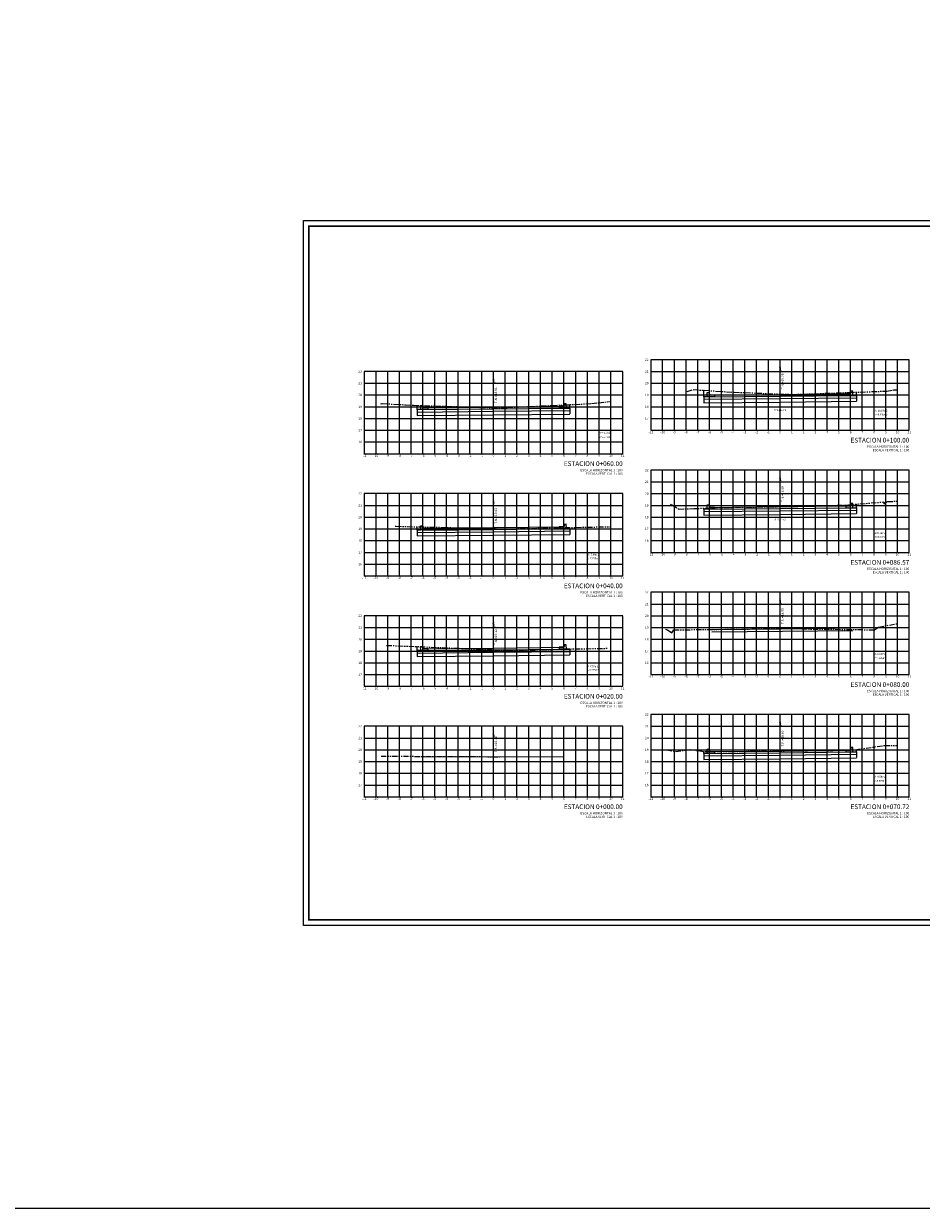
# Model space of a CAD drawing. Units: millimetres. Extents: x 781 to 4586, y 1609 to 2642.
# Drawn here: x 1182 to 1259, y 1609 to 1710 of the extents above; entities that cross this region are included whole.
import ezdxf
from ezdxf.enums import TextEntityAlignment as Align

# ---------------------------------------------------------------- set-up
doc = ezdxf.new("R2010")
doc.units = ezdxf.units.MM
doc.linetypes.add('CENTRO1', pattern=[0.44, 0.2, -0.08, 0.08, -0.08])
doc.linetypes.add('SECCION1', pattern=[0.895, 0.45, -0.095, 0.08, -0.095, 0.08, -0.095])
for name, color, linetype in [('BASE', 32, 'Continuous'), ('cuadro de datos', 73, 'Continuous'), ('CVL_LIN_CL', 6, 'CENTRO1'), ('CVL_PERFP', 1, 'Continuous'), ('CVL_RET', 8, 'Continuous'), ('CVL_SECP', 1, 'Continuous'), ('CVL_SECT', 2, 'SECCION1'), ('CVL_SECT_CUAD', 1, 'Continuous'), ('CVL_TX_SECT', 2, 'Continuous'), ('PATIN_GUAR', 4, 'Continuous'), ('SUB_B_R', 244, 'Continuous')]:
    doc.layers.add(name, color=color, linetype=linetype)
doc.styles.add('HUECA1', font='HUECA1.shx')
doc.styles.add('MONOTXT4', font='MONOTXT4.shx')

# ---------------------------------------------------------------- blocks, each defined once
blk = doc.blocks.new('PATINGUAR')
at = {"layer": 'BASE'}
for points in [[(1992.56, 905.79), (1992.26, 905.79)], [(1992.26, 905.79), (1992.26, 905.59)]]:
    blk.add_lwpolyline(points, dxfattribs=at)
at = {"layer": 'PATIN_GUAR'}
blk.add_lwpolyline([(1992.76, 905.95), (1993.16, 905.95), (1993.16, 905.79), (1992.76, 905.79), (1992.56, 905.79), (1992.56, 906.15), (1992.71, 906.15)], close=True, dxfattribs=at)
at = {"layer": 'SUB_B_R'}
blk.add_lwpolyline([(1992.26, 905.59), (1992.26, 905.29)], dxfattribs=at)
blk = doc.blocks.new('PATINGUAR2')
at = {"layer": 'BASE'}
for points in [[(2001.96, 905.79), (2002.26, 905.79)], [(2002.26, 905.79), (2002.26, 905.59)]]:
    blk.add_lwpolyline(points, dxfattribs=at)
at = {"layer": 'PATIN_GUAR'}
blk.add_lwpolyline([(2001.76, 905.95), (2001.36, 905.95), (2001.36, 905.79), (2001.76, 905.79), (2001.96, 905.79), (2001.96, 906.15), (2001.81, 906.15)], close=True, dxfattribs=at)
at = {"layer": 'SUB_B_R'}
blk.add_lwpolyline([(2002.26, 905.59), (2002.26, 905.29)], dxfattribs=at)

msp = doc.modelspace()

# ---------------------------------------------------------------- linework, layer by layer
at = {"color": 1}
msp.add_lwpolyline([(780.54483, 2641.92957), (780.54483, 1609.33498), (4585.76485, 1609.33498), (4585.76485, 2641.92957)], close=True, dxfattribs=at)
for points in [[(1206.27543, 1693.40411), (1296.27543, 1693.40411), (1296.27543, 1633.40411), (1206.27543, 1633.40411), (1206.27543, 1693.40411)], [(1240.34484, 1678.3865), (1240.33913, 1678.9571)], [(1253.34479, 1678.5165), (1253.34204, 1678.7915)], [(1228.94479, 1677.4365), (1228.94179, 1677.73565)], [(1215.94484, 1677.3065), (1215.94121, 1677.66922)], [(1240.34484, 1668.8278), (1240.34384, 1668.9278)], [(1253.34479, 1668.9578), (1253.34173, 1669.26296)], [(1215.94484, 1667.0565), (1215.94203, 1667.33746)], [(1228.94479, 1667.1865), (1228.9439, 1667.27515)], [(1215.94484, 1656.7965), (1215.94137, 1657.14322)], [(1240.3445, 1648.03979), (1240.34303, 1648.22455)], [(1253.34554, 1648.18829), (1253.3427, 1648.37868)]]:
    msp.add_lwpolyline(points)
msp.add_lwpolyline([(1228.04483, 1656.9175), (1228.94479, 1656.9265), (1228.9447, 1656.93502)], close=True)
at = {"layer": 'cuadro de datos', "const_width": 0.15254}
msp.add_lwpolyline([(1206.72078, 1633.87793), (1295.80161, 1633.87793), (1295.80161, 1692.93029), (1206.72078, 1692.93029)], close=True, dxfattribs=at)
at = {"layer": 'CVL_LIN_CL', "color": 6, "linetype": 'CENTRO1'}
for p, q in [((1246.84321, 1677.56149), (1246.84321, 1680.56149)), ((1222.44321, 1675.56149), (1222.44321, 1679.56149)), ((1246.84321, 1667.16149), (1246.84321, 1671.16149)), ((1222.44321, 1665.16149), (1222.44321, 1669.16149)), ((1246.84321, 1656.76149), (1246.84321, 1660.76149)), ((1222.44321, 1655.76149), (1222.44321, 1658.76149)), ((1246.84321, 1646.36149), (1246.84321, 1650.36149)), ((1222.44321, 1646.36149), (1222.44321, 1649.36149))]:
    msp.add_line(p, q, dxfattribs=at)
at = {"layer": 'CVL_PERFP'}
msp.add_lwpolyline([(1216.44321, 1647.79831), (1222.44321, 1647.76983), (1228.44321, 1647.80149)], dxfattribs=at)
at = {"layer": 'CVL_RET', "color": 8, "linetype": 'Continuous'}
for p, q in [((1236.84321, 1675.56149), (1236.84321, 1681.56149)), ((1237.84321, 1675.56149), (1237.84321, 1681.56149)), ((1238.84321, 1675.56149), (1238.84321, 1681.56149)), ((1239.84321, 1675.56149), (1239.84321, 1681.56149)), ((1240.84321, 1675.56149), (1240.84321, 1681.56149)), ((1241.84321, 1675.56149), (1241.84321, 1681.56149)), ((1242.84321, 1675.56149), (1242.84321, 1681.56149)), ((1243.84321, 1675.56149), (1243.84321, 1681.56149)), ((1244.84321, 1675.56149), (1244.84321, 1681.56149)), ((1245.84321, 1675.56149), (1245.84321, 1681.56149)), ((1246.84321, 1675.56149), (1246.84321, 1681.56149)), ((1247.84321, 1675.56149), (1247.84321, 1681.56149)), ((1248.84321, 1675.56149), (1248.84321, 1681.56149)), ((1249.84321, 1675.56149), (1249.84321, 1681.56149)), ((1250.84321, 1675.56149), (1250.84321, 1681.56149)), ((1251.84321, 1675.56149), (1251.84321, 1681.56149)), ((1252.84321, 1675.56149), (1252.84321, 1681.56149)), ((1253.84321, 1675.56149), (1253.84321, 1681.56149)), ((1254.84321, 1675.56149), (1254.84321, 1681.56149)), ((1255.84321, 1675.56149), (1255.84321, 1681.56149)), ((1256.84321, 1675.56149), (1256.84321, 1681.56149)), ((1212.44321, 1673.56149), (1212.44321, 1680.56149)), ((1213.44321, 1673.56149), (1213.44321, 1680.56149)), ((1214.44321, 1673.56149), (1214.44321, 1680.56149)), ((1215.44321, 1673.56149), (1215.44321, 1680.56149)), ((1216.44321, 1673.56149), (1216.44321, 1680.56149)), ((1217.44321, 1673.56149), (1217.44321, 1680.56149)), ((1218.44321, 1673.56149), (1218.44321, 1680.56149)), ((1219.44321, 1673.56149), (1219.44321, 1680.56149)), ((1220.44321, 1673.56149), (1220.44321, 1680.56149)), ((1221.44321, 1673.56149), (1221.44321, 1680.56149)), ((1222.44321, 1673.56149), (1222.44321, 1680.56149)), ((1223.44321, 1673.56149), (1223.44321, 1680.56149)), ((1224.44321, 1673.56149), (1224.44321, 1680.56149)), ((1225.44321, 1673.56149), (1225.44321, 1680.56149)), ((1226.44321, 1673.56149), (1226.44321, 1680.56149)), ((1227.44321, 1673.56149), (1227.44321, 1680.56149)), ((1228.44321, 1673.56149), (1228.44321, 1680.56149)), ((1229.44321, 1673.56149), (1229.44321, 1680.56149)), ((1230.44321, 1673.56149), (1230.44321, 1680.56149)), ((1231.44321, 1673.56149), (1231.44321, 1680.56149)), ((1232.44321, 1673.56149), (1232.44321, 1680.56149)), ((1235.84321, 1680.56149), (1257.84321, 1680.56149)), ((1211.44321, 1679.56149), (1233.44321, 1679.56149)), ((1235.84321, 1679.56149), (1257.84321, 1679.56149)), ((1211.44321, 1678.56149), (1233.44321, 1678.56149)), ((1235.84321, 1678.56149), (1257.84321, 1678.56149)), ((1211.44321, 1677.56149), (1233.44321, 1677.56149)), ((1235.84321, 1677.56149), (1257.84321, 1677.56149)), ((1211.44321, 1676.56149), (1233.44321, 1676.56149)), ((1235.84321, 1676.56149), (1257.84321, 1676.56149)), ((1211.44321, 1675.56149), (1233.44321, 1675.56149)), ((1211.44321, 1674.56149), (1233.44321, 1674.56149)), ((1236.84321, 1665.16149), (1236.84321, 1672.16149)), ((1237.84321, 1665.16149), (1237.84321, 1672.16149)), ((1238.84321, 1665.16149), (1238.84321, 1672.16149)), ((1239.84321, 1665.16149), (1239.84321, 1672.16149)), ((1240.84321, 1665.16149), (1240.84321, 1672.16149)), ((1241.84321, 1665.16149), (1241.84321, 1672.16149)), ((1242.84321, 1665.16149), (1242.84321, 1672.16149)), ((1243.84321, 1665.16149), (1243.84321, 1672.16149)), ((1244.84321, 1665.16149), (1244.84321, 1672.16149)), ((1245.84321, 1665.16149), (1245.84321, 1672.16149)), ((1246.84321, 1665.16149), (1246.84321, 1672.16149)), ((1247.84321, 1665.16149), (1247.84321, 1672.16149)), ((1248.84321, 1665.16149), (1248.84321, 1672.16149)), ((1249.84321, 1665.16149), (1249.84321, 1672.16149)), ((1250.84321, 1665.16149), (1250.84321, 1672.16149)), ((1251.84321, 1665.16149), (1251.84321, 1672.16149)), ((1252.84321, 1665.16149), (1252.84321, 1672.16149)), ((1253.84321, 1665.16149), (1253.84321, 1672.16149)), ((1254.84321, 1665.16149), (1254.84321, 1672.16149)), ((1255.84321, 1665.16149), (1255.84321, 1672.16149)), ((1256.84321, 1665.16149), (1256.84321, 1672.16149)), ((1235.84321, 1671.16149), (1257.84321, 1671.16149)), ((1212.44321, 1663.16149), (1212.44321, 1670.16149)), ((1213.44321, 1663.16149), (1213.44321, 1670.16149)), ((1214.44321, 1663.16149), (1214.44321, 1670.16149)), ((1215.44321, 1663.16149), (1215.44321, 1670.16149)), ((1216.44321, 1663.16149), (1216.44321, 1670.16149)), ((1217.44321, 1663.16149), (1217.44321, 1670.16149)), ((1218.44321, 1663.16149), (1218.44321, 1670.16149)), ((1219.44321, 1663.16149), (1219.44321, 1670.16149)), ((1220.44321, 1663.16149), (1220.44321, 1670.16149)), ((1221.44321, 1663.16149), (1221.44321, 1670.16149)), ((1222.44321, 1663.16149), (1222.44321, 1670.16149)), ((1223.44321, 1663.16149), (1223.44321, 1670.16149)), ((1224.44321, 1663.16149), (1224.44321, 1670.16149)), ((1225.44321, 1663.16149), (1225.44321, 1670.16149)), ((1226.44321, 1663.16149), (1226.44321, 1670.16149)), ((1227.44321, 1663.16149), (1227.44321, 1670.16149)), ((1228.44321, 1663.16149), (1228.44321, 1670.16149)), ((1229.44321, 1663.16149), (1229.44321, 1670.16149)), ((1230.44321, 1663.16149), (1230.44321, 1670.16149)), ((1231.44321, 1663.16149), (1231.44321, 1670.16149)), ((1232.44321, 1663.16149), (1232.44321, 1670.16149)), ((1235.84321, 1670.16149), (1257.84321, 1670.16149)), ((1211.44321, 1669.16149), (1233.44321, 1669.16149)), ((1235.84321, 1669.16149), (1257.84321, 1669.16149)), ((1211.44321, 1668.16149), (1233.44321, 1668.16149)), ((1235.84321, 1668.16149), (1257.84321, 1668.16149)), ((1211.44321, 1667.16149), (1233.44321, 1667.16149)), ((1235.84321, 1667.16149), (1257.84321, 1667.16149)), ((1211.44321, 1666.16149), (1233.44321, 1666.16149)), ((1235.84321, 1666.16149), (1257.84321, 1666.16149)), ((1211.44321, 1665.16149), (1233.44321, 1665.16149)), ((1211.44321, 1664.16149), (1233.44321, 1664.16149)), ((1236.84321, 1654.76149), (1236.84321, 1661.76149)), ((1237.84321, 1654.76149), (1237.84321, 1661.76149)), ((1238.84321, 1654.76149), (1238.84321, 1661.76149)), ((1239.84321, 1654.76149), (1239.84321, 1661.76149)), ((1240.84321, 1654.76149), (1240.84321, 1661.76149)), ((1241.84321, 1654.76149), (1241.84321, 1661.76149)), ((1242.84321, 1654.76149), (1242.84321, 1661.76149)), ((1243.84321, 1654.76149), (1243.84321, 1661.76149)), ((1244.84321, 1654.76149), (1244.84321, 1661.76149)), ((1245.84321, 1654.76149), (1245.84321, 1661.76149)), ((1246.84321, 1654.76149), (1246.84321, 1661.76149)), ((1247.84321, 1654.76149), (1247.84321, 1661.76149)), ((1248.84321, 1654.76149), (1248.84321, 1661.76149)), ((1249.84321, 1654.76149), (1249.84321, 1661.76149)), ((1250.84321, 1654.76149), (1250.84321, 1661.76149)), ((1251.84321, 1654.76149), (1251.84321, 1661.76149)), ((1252.84321, 1654.76149), (1252.84321, 1661.76149)), ((1253.84321, 1654.76149), (1253.84321, 1661.76149)), ((1254.84321, 1654.76149), (1254.84321, 1661.76149)), ((1255.84321, 1654.76149), (1255.84321, 1661.76149)), ((1256.84321, 1654.76149), (1256.84321, 1661.76149)), ((1235.84321, 1660.76149), (1257.84321, 1660.76149)), ((1212.44321, 1653.76149), (1212.44321, 1659.76149)), ((1213.44321, 1653.76149), (1213.44321, 1659.76149)), ((1214.44321, 1653.76149), (1214.44321, 1659.76149)), ((1215.44321, 1653.76149), (1215.44321, 1659.76149)), ((1216.44321, 1653.76149), (1216.44321, 1659.76149)), ((1217.44321, 1653.76149), (1217.44321, 1659.76149)), ((1218.44321, 1653.76149), (1218.44321, 1659.76149)), ((1219.44321, 1653.76149), (1219.44321, 1659.76149)), ((1220.44321, 1653.76149), (1220.44321, 1659.76149)), ((1221.44321, 1653.76149), (1221.44321, 1659.76149)), ((1222.44321, 1653.76149), (1222.44321, 1659.76149)), ((1223.44321, 1653.76149), (1223.44321, 1659.76149)), ((1224.44321, 1653.76149), (1224.44321, 1659.76149)), ((1225.44321, 1653.76149), (1225.44321, 1659.76149)), ((1226.44321, 1653.76149), (1226.44321, 1659.76149)), ((1227.44321, 1653.76149), (1227.44321, 1659.76149)), ((1228.44321, 1653.76149), (1228.44321, 1659.76149)), ((1229.44321, 1653.76149), (1229.44321, 1659.76149)), ((1230.44321, 1653.76149), (1230.44321, 1659.76149)), ((1231.44321, 1653.76149), (1231.44321, 1659.76149)), ((1232.44321, 1653.76149), (1232.44321, 1659.76149)), ((1235.84321, 1659.76149), (1257.84321, 1659.76149)), ((1211.44321, 1658.76149), (1233.44321, 1658.76149)), ((1235.84321, 1658.76149), (1257.84321, 1658.76149)), ((1211.44321, 1657.76149), (1233.44321, 1657.76149)), ((1235.84321, 1657.76149), (1257.84321, 1657.76149)), ((1211.44321, 1656.76149), (1233.44321, 1656.76149)), ((1235.84321, 1656.76149), (1257.84321, 1656.76149)), ((1211.44321, 1655.76149), (1233.44321, 1655.76149)), ((1235.84321, 1655.76149), (1257.84321, 1655.76149)), ((1211.44321, 1654.76149), (1233.44321, 1654.76149)), ((1236.84321, 1644.36149), (1236.84321, 1651.36149)), ((1237.84321, 1644.36149), (1237.84321, 1651.36149)), ((1238.84321, 1644.36149), (1238.84321, 1651.36149)), ((1239.84321, 1644.36149), (1239.84321, 1651.36149)), ((1240.84321, 1644.36149), (1240.84321, 1651.36149)), ((1241.84321, 1644.36149), (1241.84321, 1651.36149)), ((1242.84321, 1644.36149), (1242.84321, 1651.36149)), ((1243.84321, 1644.36149), (1243.84321, 1651.36149)), ((1244.84321, 1644.36149), (1244.84321, 1651.36149)), ((1245.84321, 1644.36149), (1245.84321, 1651.36149)), ((1246.84321, 1644.36149), (1246.84321, 1651.36149)), ((1247.84321, 1644.36149), (1247.84321, 1651.36149)), ((1248.84321, 1644.36149), (1248.84321, 1651.36149)), ((1249.84321, 1644.36149), (1249.84321, 1651.36149)), ((1250.84321, 1644.36149), (1250.84321, 1651.36149)), ((1251.84321, 1644.36149), (1251.84321, 1651.36149)), ((1252.84321, 1644.36149), (1252.84321, 1651.36149)), ((1253.84321, 1644.36149), (1253.84321, 1651.36149)), ((1254.84321, 1644.36149), (1254.84321, 1651.36149)), ((1255.84321, 1644.36149), (1255.84321, 1651.36149)), ((1256.84321, 1644.36149), (1256.84321, 1651.36149)), ((1212.44321, 1644.36149), (1212.44321, 1650.36149)), ((1213.44321, 1644.36149), (1213.44321, 1650.36149)), ((1214.44321, 1644.36149), (1214.44321, 1650.36149)), ((1215.44321, 1644.36149), (1215.44321, 1650.36149)), ((1216.44321, 1644.36149), (1216.44321, 1650.36149)), ((1217.44321, 1644.36149), (1217.44321, 1650.36149)), ((1218.44321, 1644.36149), (1218.44321, 1650.36149)), ((1219.44321, 1644.36149), (1219.44321, 1650.36149)), ((1220.44321, 1644.36149), (1220.44321, 1650.36149)), ((1221.44321, 1644.36149), (1221.44321, 1650.36149)), ((1222.44321, 1644.36149), (1222.44321, 1650.36149)), ((1223.44321, 1644.36149), (1223.44321, 1650.36149)), ((1224.44321, 1644.36149), (1224.44321, 1650.36149)), ((1225.44321, 1644.36149), (1225.44321, 1650.36149)), ((1226.44321, 1644.36149), (1226.44321, 1650.36149)), ((1227.44321, 1644.36149), (1227.44321, 1650.36149)), ((1228.44321, 1644.36149), (1228.44321, 1650.36149)), ((1229.44321, 1644.36149), (1229.44321, 1650.36149)), ((1230.44321, 1644.36149), (1230.44321, 1650.36149)), ((1231.44321, 1644.36149), (1231.44321, 1650.36149)), ((1232.44321, 1644.36149), (1232.44321, 1650.36149)), ((1235.84321, 1650.36149), (1257.84321, 1650.36149)), ((1211.44321, 1649.36149), (1233.44321, 1649.36149)), ((1235.84321, 1649.36149), (1257.84321, 1649.36149)), ((1211.44321, 1648.36149), (1233.44321, 1648.36149)), ((1235.84321, 1648.36149), (1257.84321, 1648.36149)), ((1211.44321, 1647.36149), (1233.44321, 1647.36149)), ((1235.84321, 1647.36149), (1257.84321, 1647.36149)), ((1211.44321, 1646.36149), (1233.44321, 1646.36149)), ((1235.84321, 1646.36149), (1257.84321, 1646.36149)), ((1211.44321, 1645.36149), (1233.44321, 1645.36149)), ((1235.84321, 1645.36149), (1257.84321, 1645.36149))]:
    msp.add_line(p, q, dxfattribs=at)
at = {"layer": 'CVL_SECP', "color": 1, "linetype": 'Continuous', "flags": 128}
for points in [[(1240.34684, 1678.18651), (1246.84681, 1678.25151), (1253.34679, 1678.31651)], [(1240.34984, 1677.88652), (1246.84981, 1677.95152), (1253.34979, 1678.01652)], [(1240.84321, 1678.55149), (1246.84321, 1678.61149), (1252.84321, 1678.67149)], [(1240.84481, 1678.3915), (1246.84481, 1678.4515), (1252.84481, 1678.5115)], [(1215.94684, 1677.10651), (1222.44681, 1677.17151), (1228.94679, 1677.23651)], [(1215.94984, 1676.80652), (1222.44981, 1676.87152), (1228.94979, 1676.93652)], [(1216.44321, 1677.47149), (1222.44321, 1677.53149), (1228.44321, 1677.59149)], [(1216.44481, 1677.3115), (1222.44481, 1677.3715), (1228.44481, 1677.4315)], [(1240.34684, 1668.62781), (1246.84681, 1668.69281), (1253.34679, 1668.75781)], [(1240.84321, 1668.99279), (1246.84321, 1669.05279), (1252.84321, 1669.11279)], [(1240.84481, 1668.8328), (1246.84481, 1668.8928), (1252.84481, 1668.9528)], [(1240.34984, 1668.32783), (1246.84981, 1668.39283), (1253.34979, 1668.45783)], [(1215.94684, 1666.85651), (1222.44681, 1666.92151), (1228.94679, 1666.98651)], [(1215.94984, 1666.55652), (1222.44981, 1666.62152), (1228.94979, 1666.68652)], [(1216.44321, 1667.22149), (1222.44321, 1667.28149), (1228.44321, 1667.34149)], [(1216.44481, 1667.0615), (1222.44481, 1667.1215), (1228.44481, 1667.1815)], [(1240.84321, 1658.60619), (1246.84321, 1658.66619), (1252.84321, 1658.72619)], [(1241.0448, 1658.3925), (1247.0448, 1658.4525), (1253.0448, 1658.5125)], [(1241.0448, 1658.3925), (1247.0448, 1658.4525), (1253.0448, 1658.5125)], [(1215.94684, 1656.59651), (1222.44681, 1656.66151), (1228.94679, 1656.72651)], [(1216.44321, 1656.96149), (1222.44321, 1657.02149), (1228.44321, 1657.08149)], [(1216.44481, 1656.8015), (1222.44481, 1656.8615), (1228.44481, 1656.9215)], [(1215.94984, 1656.29652), (1222.44981, 1656.36152), (1228.94979, 1656.42652)], [(1240.34608, 1647.83979), (1246.84732, 1647.89136), (1253.34852, 1647.98831)], [(1240.34846, 1647.5398), (1246.85075, 1647.59138), (1253.353, 1647.68834)], [(1240.84321, 1648.20375), (1246.84321, 1648.25134), (1252.84273, 1648.34081)], [(1240.84448, 1648.04375), (1246.84504, 1648.09135), (1252.84511, 1648.18082)]]:
    msp.add_lwpolyline(points, dxfattribs=at)
at = {"layer": 'CVL_SECT', "color": 2, "linetype": 'SECCION1'}
for points in [[(1238.92704, 1678.86119), (1239.43859, 1679.01521), (1242.92778, 1678.79005), (1247.811, 1678.6037), (1252.71521, 1678.76756), (1255.93787, 1678.89064), (1256.54022, 1678.98621), (1256.84321, 1679.0033)], [(1212.8212, 1677.82719), (1212.88229, 1677.81457), (1212.97999, 1677.8298), (1214.86689, 1677.72269), (1214.96441, 1677.70852), (1215.6282, 1677.67909), (1222.32938, 1677.46767), (1223.12534, 1677.47588), (1223.65048, 1677.48449), (1230.78883, 1677.82332), (1231.38885, 1677.89173), (1232.44321, 1678.01341)], [(1237.49423, 1669.26329), (1237.6788, 1669.18924), (1238.18995, 1668.85054), (1239.50976, 1668.88534), (1241.1315, 1668.9679), (1241.13281, 1668.9699), (1247.08133, 1669.05625), (1247.47772, 1669.06092), (1247.8896, 1669.06613), (1252.38065, 1669.18284), (1252.54936, 1669.18709), (1252.55904, 1669.18849), (1252.65242, 1669.20289), (1252.68783, 1669.20881), (1255.59384, 1669.44943), (1255.66797, 1669.42653), (1255.67099, 1669.30147), (1255.90089, 1669.46291), (1255.98394, 1669.47845), (1256.84321, 1669.52693)], [(1214.07644, 1667.3836), (1214.15943, 1667.37879), (1223.45356, 1667.16331), (1223.63451, 1667.15875), (1223.77478, 1667.16545), (1232.44321, 1667.34942)], [(1237.09957, 1658.61953), (1237.25296, 1658.558), (1237.62459, 1658.30806), (1237.7918, 1658.56497), (1245.54079, 1658.65384), (1247.93738, 1658.67656), (1248.34604, 1658.68138), (1248.58108, 1658.68435), (1248.69385, 1658.64668), (1254.89238, 1658.57065), (1255.21884, 1658.7999), (1256.75089, 1659.08651), (1256.84321, 1659.09172)], [(1213.34298, 1657.24832), (1222.52351, 1656.87697), (1223.6055, 1656.83262), (1223.63448, 1656.83225), (1223.67231, 1656.83236), (1232.13823, 1656.9972)], [(1237.19695, 1648.35879), (1237.9497, 1648.20329), (1239.15372, 1648.39103), (1239.19043, 1648.38894), (1239.80913, 1648.29907), (1239.88201, 1648.29536), (1240.49591, 1648.20107), (1246.34519, 1648.24612), (1247.99262, 1648.2634), (1249.18738, 1648.2807), (1251.32612, 1648.31208), (1252.3509, 1648.33275), (1253.05079, 1648.34421), (1253.09529, 1648.34633), (1253.22192, 1648.36076), (1255.72264, 1648.73179), (1256.84321, 1648.73059)], [(1212.87146, 1647.81527), (1222.95474, 1647.76741)]]:
    msp.add_lwpolyline(points, dxfattribs=at)
at = {"layer": 'CVL_SECT_CUAD', "color": 8, "linetype": 'Continuous'}
for p, q in [((1257.84321, 1681.56149), (1235.84321, 1681.56149)), ((1235.84321, 1681.56149), (1235.84321, 1675.56149)), ((1257.84321, 1675.56149), (1257.84321, 1681.56149)), ((1233.44321, 1680.56149), (1211.44321, 1680.56149)), ((1211.44321, 1680.56149), (1211.44321, 1673.56149)), ((1233.44321, 1673.56149), (1233.44321, 1680.56149)), ((1235.84321, 1675.56149), (1257.84321, 1675.56149)), ((1211.44321, 1673.56149), (1233.44321, 1673.56149)), ((1257.84321, 1672.16149), (1235.84321, 1672.16149)), ((1235.84321, 1672.16149), (1235.84321, 1665.16149)), ((1257.84321, 1665.16149), (1257.84321, 1672.16149)), ((1233.44321, 1670.16149), (1211.44321, 1670.16149)), ((1211.44321, 1670.16149), (1211.44321, 1663.16149)), ((1233.44321, 1663.16149), (1233.44321, 1670.16149)), ((1235.84321, 1665.16149), (1257.84321, 1665.16149)), ((1211.44321, 1663.16149), (1233.44321, 1663.16149)), ((1257.84321, 1661.76149), (1235.84321, 1661.76149)), ((1235.84321, 1661.76149), (1235.84321, 1654.76149)), ((1257.84321, 1654.76149), (1257.84321, 1661.76149)), ((1233.44321, 1659.76149), (1211.44321, 1659.76149)), ((1211.44321, 1659.76149), (1211.44321, 1653.76149)), ((1233.44321, 1653.76149), (1233.44321, 1659.76149)), ((1235.84321, 1654.76149), (1257.84321, 1654.76149)), ((1211.44321, 1653.76149), (1233.44321, 1653.76149)), ((1257.84321, 1651.36149), (1235.84321, 1651.36149)), ((1235.84321, 1651.36149), (1235.84321, 1644.36149)), ((1257.84321, 1644.36149), (1257.84321, 1651.36149)), ((1233.44321, 1650.36149), (1211.44321, 1650.36149)), ((1211.44321, 1650.36149), (1211.44321, 1644.36149)), ((1233.44321, 1644.36149), (1233.44321, 1650.36149)), ((1211.44321, 1644.36149), (1233.44321, 1644.36149)), ((1235.84321, 1644.36149), (1257.84321, 1644.36149))]:
    msp.add_line(p, q, dxfattribs=at)

# ---------------------------------------------------------------- block references
at = {"layer": 'PATIN_GUAR'}
for name, p, rotation in [('PATINGUAR', (-742.75668, 752.72446), 0.5729386976974566), ('PATINGUAR2', (-739.75623, 752.75446), 0.5729386976508157), ('PATINGUAR', (-767.15668, 751.64446), 0.5729386976974566), ('PATINGUAR2', (-764.15623, 751.67446), 0.5729386976508157), ('PATINGUAR', (-742.75668, 743.16577), 0.5729386976974566), ('PATINGUAR2', (-739.75623, 743.19577), 0.5729386976512828), ('PATINGUAR', (-767.15668, 741.39446), 0.5729386976974566), ('PATINGUAR2', (-764.15623, 741.42446), 0.5729386976508157), ('PATINGUAR', (-767.15668, 731.13446), 0.5729386976974566), ('PATINGUAR2', (-764.15623, 731.16446), 0.5729386976508157), ('PATINGUAR2', (-735.18497, 712.64918), 0.85432292389159), ('PATINGUAR', (-744.6662, 726.47895), 0.4545038083177567)]:
    msp.add_blockref(name, p, dxfattribs=dict(at, rotation=rotation))

# ---------------------------------------------------------------- texts
at = {"color": 2, "style": 'MONOTXT4'}
for s, p in [('A=10.15m2', (1246.84321, 1677.2478)), ('A=10.15m2', (1255.45292, 1677.20376)), ('V=9.445m3', (1255.45292, 1676.88255)), ('A=9.16m2', (1231.91387, 1675.32538)), ('V=8.57m3', (1231.91387, 1674.95096)), ('A=8.74m2', (1246.84321, 1667.95427)), ('A=8.74m2', (1255.36847, 1666.77555)), ('V=4.37m3', (1255.36847, 1666.46338)), ('V=7.785m3', (1230.95992, 1664.63686)), ('A=7.98m2', (1230.95992, 1664.94558)), ('A=0.00m2', (1255.36633, 1656.50143)), ('A=7.59m2', (1230.90103, 1655.44501)), ('V=4.295m3', (1255.36633, 1656.14368)), ('V=3.795m3', (1230.90103, 1655.14042)), ('V=8.875m3', (1255.36633, 1645.69096)), ('A=8.59m2', (1255.36633, 1646.04871))]:
    msp.add_text(s, height=0.15, dxfattribs=at).set_placement(p, align=Align.MIDDLE)
at = {"layer": 'CVL_TX_SECT', "color": 2, "style": 'MONOTXT4'}
for s, p in [('22', (1235.64321, 1681.56149)), ('22', (1211.24321, 1680.56149)), ('21', (1235.64321, 1680.56149)), ('21', (1211.24321, 1679.56149)), ('20', (1235.64321, 1679.56149)), ('20', (1211.24321, 1678.56149)), ('19', (1235.64321, 1678.56149)), ('19', (1211.24321, 1677.56149)), ('18', (1211.24321, 1676.56149)), ('18', (1235.64321, 1677.56149)), ('17', (1235.64321, 1676.56149)), ('17', (1211.24321, 1675.56149)), ('16', (1211.24321, 1674.56149)), ('ESCALA HORIZONTAL 1 : 100', (1257.84321, 1674.16149)), ('ESCALA VERTICAL 1 : 100', (1257.84321, 1673.86149)), ('ESCALA HORIZONTAL 1 : 100', (1233.44321, 1672.16149)), ('ESCALA VERTICAL 1 : 100', (1233.44321, 1671.86149)), ('22', (1235.64321, 1672.16149)), ('21', (1235.64321, 1671.16149)), ('22', (1211.24321, 1670.16149)), ('20', (1235.64321, 1670.16149)), ('21', (1211.24321, 1669.16149)), ('19', (1235.64321, 1669.16149)), ('20', (1211.24321, 1668.16149)), ('18', (1235.64321, 1668.16149)), ('19', (1211.24321, 1667.16149)), ('17', (1235.64321, 1667.16149)), ('18', (1211.24321, 1666.16149)), ('16', (1235.64321, 1666.16149)), ('17', (1211.24321, 1665.16149)), ('16', (1211.24321, 1664.16149)), ('ESCALA HORIZONTAL 1 : 100', (1257.84321, 1663.76149)), ('ESCALA VERTICAL 1 : 100', (1257.84321, 1663.46149)), ('ESCALA HORIZONTAL 1 : 100', (1233.44321, 1661.76149)), ('ESCALA VERTICAL 1 : 100', (1233.44321, 1661.46149)), ('22', (1235.64321, 1661.76149)), ('21', (1235.64321, 1660.76149)), ('22', (1211.24321, 1659.76149)), ('20', (1235.64321, 1659.76149)), ('21', (1211.24321, 1658.76149)), ('19', (1235.64321, 1658.76149)), ('20', (1211.24321, 1657.76149)), ('18', (1235.64321, 1657.76149)), ('19', (1211.24321, 1656.76149)), ('17', (1235.64321, 1656.76149)), ('18', (1211.24321, 1655.76149)), ('16', (1235.64321, 1655.76149)), ('17', (1211.24321, 1654.76149)), ('ESCALA HORIZONTAL 1 : 100', (1233.44321, 1652.36149)), ('ESCALA HORIZONTAL 1 : 100', (1257.84321, 1653.36149)), ('ESCALA VERTICAL 1 : 100', (1257.84321, 1653.06149)), ('ESCALA VERTICAL 1 : 100', (1233.44321, 1652.06149)), ('22', (1235.64321, 1651.36149)), ('22', (1211.24321, 1650.36149)), ('21', (1235.64321, 1650.36149)), ('21', (1211.24321, 1649.36149)), ('20', (1235.64321, 1649.36149)), ('20', (1211.24321, 1648.36149)), ('19', (1235.64321, 1648.36149)), ('19', (1211.24321, 1647.36149)), ('18', (1235.64321, 1647.36149)), ('18', (1211.24321, 1646.36149)), ('17', (1235.64321, 1646.36149)), ('17', (1211.24321, 1645.36149)), ('16', (1235.64321, 1645.36149)), ('ESCALA HORIZONTAL 1 : 100', (1233.44321, 1642.96149)), ('ESCALA VERTICAL 1 : 100', (1233.44321, 1642.66149)), ('ESCALA HORIZONTAL 1 : 100', (1257.84321, 1642.96149)), ('ESCALA VERTICAL 1 : 100', (1257.84321, 1642.66149))]:
    msp.add_text(s, height=0.2, dxfattribs=at).set_placement(p, align=Align.MIDDLE_RIGHT)
for s, height, p in [('C', 0.25, (1246.84321, 1680.86149)), ('C', 0.25, (1222.44321, 1679.86149)), ('-11', 0.2, (1235.84321, 1675.36149)), ('-10', 0.2, (1236.84321, 1675.36149)), ('-9', 0.2, (1237.84321, 1675.36149)), ('-8', 0.2, (1238.84321, 1675.36149)), ('-7', 0.2, (1239.84321, 1675.36149)), ('-6', 0.2, (1240.84321, 1675.36149)), ('-5', 0.2, (1241.84321, 1675.36149)), ('-4', 0.2, (1242.84321, 1675.36149)), ('-3', 0.2, (1243.84321, 1675.36149)), ('-2', 0.2, (1244.84321, 1675.36149)), ('-1', 0.2, (1245.84321, 1675.36149)), ('0', 0.2, (1246.84321, 1675.36149)), ('1', 0.2, (1247.84321, 1675.36149)), ('2', 0.2, (1248.84321, 1675.36149)), ('3', 0.2, (1249.84321, 1675.36149)), ('4', 0.2, (1250.84321, 1675.36149)), ('5', 0.2, (1251.84321, 1675.36149)), ('6', 0.2, (1252.84321, 1675.36149)), ('7', 0.2, (1253.84321, 1675.36149)), ('8', 0.2, (1254.84321, 1675.36149)), ('9', 0.2, (1255.84321, 1675.36149)), ('10', 0.2, (1256.84321, 1675.36149)), ('11', 0.2, (1257.84321, 1675.36149)), ('-11', 0.2, (1211.44321, 1673.36149)), ('-10', 0.2, (1212.44321, 1673.36149)), ('-9', 0.2, (1213.44321, 1673.36149)), ('-8', 0.2, (1214.44321, 1673.36149)), ('-7', 0.2, (1215.44321, 1673.36149)), ('-6', 0.2, (1216.44321, 1673.36149)), ('-5', 0.2, (1217.44321, 1673.36149)), ('-4', 0.2, (1218.44321, 1673.36149)), ('-3', 0.2, (1219.44321, 1673.36149)), ('-2', 0.2, (1220.44321, 1673.36149)), ('-1', 0.2, (1221.44321, 1673.36149)), ('0', 0.2, (1222.44321, 1673.36149)), ('1', 0.2, (1223.44321, 1673.36149)), ('2', 0.2, (1224.44321, 1673.36149)), ('3', 0.2, (1225.44321, 1673.36149)), ('4', 0.2, (1226.44321, 1673.36149)), ('5', 0.2, (1227.44321, 1673.36149)), ('6', 0.2, (1228.44321, 1673.36149)), ('7', 0.2, (1229.44321, 1673.36149)), ('8', 0.2, (1230.44321, 1673.36149)), ('9', 0.2, (1231.44321, 1673.36149)), ('10', 0.2, (1232.44321, 1673.36149)), ('11', 0.2, (1233.44321, 1673.36149)), ('C', 0.25, (1246.84321, 1671.46149)), ('C', 0.25, (1222.44321, 1669.46149)), ('-11', 0.2, (1235.84321, 1664.96149)), ('-10', 0.2, (1236.84321, 1664.96149)), ('-9', 0.2, (1237.84321, 1664.96149)), ('-8', 0.2, (1238.84321, 1664.96149)), ('-7', 0.2, (1239.84321, 1664.96149)), ('-6', 0.2, (1240.84321, 1664.96149)), ('-5', 0.2, (1241.84321, 1664.96149)), ('-4', 0.2, (1242.84321, 1664.96149)), ('-3', 0.2, (1243.84321, 1664.96149)), ('-2', 0.2, (1244.84321, 1664.96149)), ('-1', 0.2, (1245.84321, 1664.96149)), ('0', 0.2, (1246.84321, 1664.96149)), ('1', 0.2, (1247.84321, 1664.96149)), ('2', 0.2, (1248.84321, 1664.96149)), ('3', 0.2, (1249.84321, 1664.96149)), ('4', 0.2, (1250.84321, 1664.96149)), ('5', 0.2, (1251.84321, 1664.96149)), ('6', 0.2, (1252.84321, 1664.96149)), ('7', 0.2, (1253.84321, 1664.96149)), ('8', 0.2, (1254.84321, 1664.96149)), ('9', 0.2, (1255.84321, 1664.96149)), ('10', 0.2, (1256.84321, 1664.96149)), ('11', 0.2, (1257.84321, 1664.96149)), ('-11', 0.2, (1211.44321, 1662.96149)), ('-10', 0.2, (1212.44321, 1662.96149)), ('-9', 0.2, (1213.44321, 1662.96149)), ('-8', 0.2, (1214.44321, 1662.96149)), ('-7', 0.2, (1215.44321, 1662.96149)), ('-6', 0.2, (1216.44321, 1662.96149)), ('-5', 0.2, (1217.44321, 1662.96149)), ('-4', 0.2, (1218.44321, 1662.96149)), ('-3', 0.2, (1219.44321, 1662.96149)), ('-2', 0.2, (1220.44321, 1662.96149)), ('-1', 0.2, (1221.44321, 1662.96149)), ('0', 0.2, (1222.44321, 1662.96149)), ('1', 0.2, (1223.44321, 1662.96149)), ('2', 0.2, (1224.44321, 1662.96149)), ('3', 0.2, (1225.44321, 1662.96149)), ('4', 0.2, (1226.44321, 1662.96149)), ('5', 0.2, (1227.44321, 1662.96149)), ('6', 0.2, (1228.44321, 1662.96149)), ('7', 0.2, (1229.44321, 1662.96149)), ('8', 0.2, (1230.44321, 1662.96149)), ('9', 0.2, (1231.44321, 1662.96149)), ('10', 0.2, (1232.44321, 1662.96149)), ('11', 0.2, (1233.44321, 1662.96149)), ('C', 0.25, (1246.84321, 1661.06149)), ('C', 0.25, (1222.44321, 1659.06149)), ('-11', 0.2, (1235.84321, 1654.56149)), ('-10', 0.2, (1236.84321, 1654.56149)), ('-9', 0.2, (1237.84321, 1654.56149)), ('-8', 0.2, (1238.84321, 1654.56149)), ('-7', 0.2, (1239.84321, 1654.56149)), ('-6', 0.2, (1240.84321, 1654.56149)), ('-5', 0.2, (1241.84321, 1654.56149)), ('-4', 0.2, (1242.84321, 1654.56149)), ('-3', 0.2, (1243.84321, 1654.56149)), ('-2', 0.2, (1244.84321, 1654.56149)), ('-1', 0.2, (1245.84321, 1654.56149)), ('0', 0.2, (1246.84321, 1654.56149)), ('1', 0.2, (1247.84321, 1654.56149)), ('2', 0.2, (1248.84321, 1654.56149)), ('3', 0.2, (1249.84321, 1654.56149)), ('4', 0.2, (1250.84321, 1654.56149)), ('5', 0.2, (1251.84321, 1654.56149)), ('6', 0.2, (1252.84321, 1654.56149)), ('7', 0.2, (1253.84321, 1654.56149)), ('8', 0.2, (1254.84321, 1654.56149)), ('9', 0.2, (1255.84321, 1654.56149)), ('10', 0.2, (1256.84321, 1654.56149)), ('11', 0.2, (1257.84321, 1654.56149)), ('-11', 0.2, (1211.44321, 1653.56149)), ('-10', 0.2, (1212.44321, 1653.56149)), ('-9', 0.2, (1213.44321, 1653.56149)), ('-8', 0.2, (1214.44321, 1653.56149)), ('-7', 0.2, (1215.44321, 1653.56149)), ('-6', 0.2, (1216.44321, 1653.56149)), ('-5', 0.2, (1217.44321, 1653.56149)), ('-4', 0.2, (1218.44321, 1653.56149)), ('-3', 0.2, (1219.44321, 1653.56149)), ('-2', 0.2, (1220.44321, 1653.56149)), ('-1', 0.2, (1221.44321, 1653.56149)), ('0', 0.2, (1222.44321, 1653.56149)), ('1', 0.2, (1223.44321, 1653.56149)), ('2', 0.2, (1224.44321, 1653.56149)), ('3', 0.2, (1225.44321, 1653.56149)), ('4', 0.2, (1226.44321, 1653.56149)), ('5', 0.2, (1227.44321, 1653.56149)), ('6', 0.2, (1228.44321, 1653.56149)), ('7', 0.2, (1229.44321, 1653.56149)), ('8', 0.2, (1230.44321, 1653.56149)), ('9', 0.2, (1231.44321, 1653.56149)), ('10', 0.2, (1232.44321, 1653.56149)), ('11', 0.2, (1233.44321, 1653.56149)), ('C', 0.25, (1246.84321, 1650.66149)), ('C', 0.25, (1222.44321, 1649.66149)), ('-11', 0.2, (1211.44321, 1644.16149)), ('-10', 0.2, (1212.44321, 1644.16149)), ('-9', 0.2, (1213.44321, 1644.16149)), ('-8', 0.2, (1214.44321, 1644.16149)), ('-7', 0.2, (1215.44321, 1644.16149)), ('-6', 0.2, (1216.44321, 1644.16149)), ('-5', 0.2, (1217.44321, 1644.16149)), ('-4', 0.2, (1218.44321, 1644.16149)), ('-3', 0.2, (1219.44321, 1644.16149)), ('-2', 0.2, (1220.44321, 1644.16149)), ('-1', 0.2, (1221.44321, 1644.16149)), ('0', 0.2, (1222.44321, 1644.16149)), ('1', 0.2, (1223.44321, 1644.16149)), ('2', 0.2, (1224.44321, 1644.16149)), ('3', 0.2, (1225.44321, 1644.16149)), ('4', 0.2, (1226.44321, 1644.16149)), ('5', 0.2, (1227.44321, 1644.16149)), ('6', 0.2, (1228.44321, 1644.16149)), ('7', 0.2, (1229.44321, 1644.16149)), ('8', 0.2, (1230.44321, 1644.16149)), ('9', 0.2, (1231.44321, 1644.16149)), ('10', 0.2, (1232.44321, 1644.16149)), ('11', 0.2, (1233.44321, 1644.16149)), ('-11', 0.2, (1235.84321, 1644.16149)), ('-10', 0.2, (1236.84321, 1644.16149)), ('-9', 0.2, (1237.84321, 1644.16149)), ('-8', 0.2, (1238.84321, 1644.16149)), ('-7', 0.2, (1239.84321, 1644.16149)), ('-6', 0.2, (1240.84321, 1644.16149)), ('-5', 0.2, (1241.84321, 1644.16149)), ('-4', 0.2, (1242.84321, 1644.16149)), ('-3', 0.2, (1243.84321, 1644.16149)), ('-2', 0.2, (1244.84321, 1644.16149)), ('-1', 0.2, (1245.84321, 1644.16149)), ('0', 0.2, (1246.84321, 1644.16149)), ('1', 0.2, (1247.84321, 1644.16149)), ('2', 0.2, (1248.84321, 1644.16149)), ('3', 0.2, (1249.84321, 1644.16149)), ('4', 0.2, (1250.84321, 1644.16149)), ('5', 0.2, (1251.84321, 1644.16149)), ('6', 0.2, (1252.84321, 1644.16149)), ('7', 0.2, (1253.84321, 1644.16149)), ('8', 0.2, (1254.84321, 1644.16149)), ('9', 0.2, (1255.84321, 1644.16149)), ('10', 0.2, (1256.84321, 1644.16149)), ('11', 0.2, (1257.84321, 1644.16149))]:
    msp.add_text(s, height=height, dxfattribs=at).set_placement(p, align=Align.MIDDLE)
for p in [(1246.84321, 1680.76149), (1222.44321, 1679.76149), (1246.84321, 1671.36149), (1222.44321, 1669.36149), (1246.84321, 1660.96149), (1222.44321, 1658.96149), (1246.84321, 1650.56149), (1222.44321, 1649.56149)]:
    msp.add_text('L', height=0.25, dxfattribs=at).set_placement(p, align=Align.MIDDLE_LEFT)
for s, p in [('T.N.=19.08', (1246.94321, 1679.04064)), ('T.N.=18.91', (1222.54321, 1677.86884)), ('T.N.=18.89', (1246.94321, 1669.45279)), ('T.N.=19.03', (1222.54321, 1667.58674)), ('T.N.=18.90', (1246.94321, 1659.06619)), ('T.N.=19.12', (1222.54321, 1657.28021)), ('T.N.=19.41', (1222.54321, 1648.16983)), ('T.N.=18.89', (1246.94321, 1648.65134))]:
    msp.add_text(s, height=0.2, rotation=90, dxfattribs=at).set_placement(p, align=Align.TOP_LEFT)
at = {"layer": 'CVL_TX_SECT', "color": 1, "style": 'HUECA1'}
for s, p in [('ESTACION 0+100.00', (1257.84321, 1674.71149)), ('ESTACION 0+060.00', (1233.44321, 1672.71149)), ('ESTACION 0+086.57', (1257.84321, 1664.31149)), ('ESTACION 0+040.00', (1233.44321, 1662.31149)), ('ESTACION 0+080.00', (1257.84321, 1653.91149)), ('ESTACION 0+020.00', (1233.44321, 1652.91149)), ('ESTACION 0+000.00', (1233.44321, 1643.51149)), ('ESTACION 0+070.72', (1257.84321, 1643.51149))]:
    msp.add_text(s, height=0.4, dxfattribs=at).set_placement(p, align=Align.MIDDLE_RIGHT)

doc.saveas('drawing.dxf')
